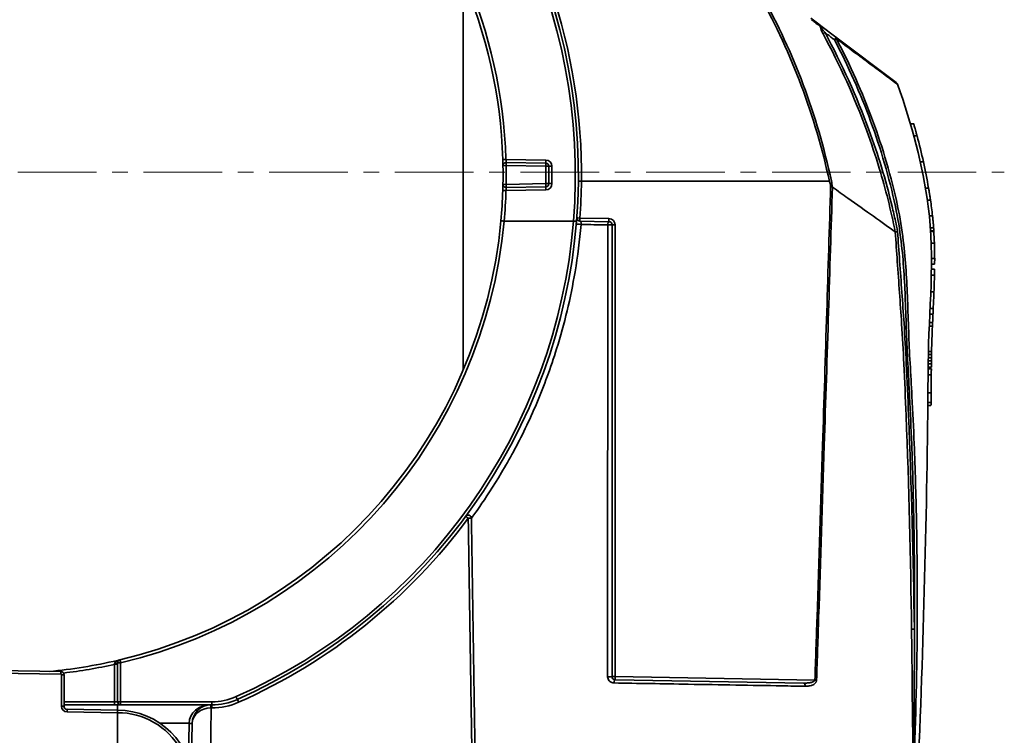
# Model space of a CAD drawing. Units: inches. Extents: x 2952 to 10290, y -70 to 306.
# Drawn here: x 10134 to 10290, y 71 to 185 of the extents above; entities that cross this region are included whole.
import ezdxf

# ---------------------------------------------------------------- set-up
doc = ezdxf.new("R2010")
doc.units = ezdxf.units.IN
doc.header["$MEASUREMENT"] = 0
doc.linetypes.add('CENTER', pattern=[2, 1.25, -0.25, 0.25, -0.25])
doc.linetypes.add('LONG_DASH_DOTTED', pattern=[0.3001, 0.2362, -0.0295, 0.0049, -0.0295])
for name, color, linetype, lineweight in [('Center Mark(Atlas Copco)', 7, 'LONG_DASH_DOTTED', 13), ('Visible Edges(Atlas Copco)', 7, 'Continuous', 35), ('Visible Tangent Edges(Atlas Copco)', 7, 'Continuous', 35)]:
    doc.layers.add(name, color=color, linetype=linetype, lineweight=lineweight)

# ---------------------------------------------------------------- blocks, each defined once
blk = doc.blocks.new('SUSHANT')
at = {"layer": 'Center Mark(Atlas Copco)', "linetype": 'CENTER', "ltscale": 10}
blk.add_line((-207.92, 221.17), (49.04, 221.17), dxfattribs=at)
at = {"layer": 'Visible Edges(Atlas Copco)'}
for p, q in [((-37.06, 251.8), (-37.06, 189.63)), ((19.51, 244.71), (18.27, 245.65)), ((19.83, 244.47), (19.51, 244.71)), ((22.26, 242.64), (19.83, 244.47)), ((31.84, 235.43), (22.26, 242.64)), ((34.1, 228.86), (34.62, 228.86)), ((-23.91, 222.59), (-30.22, 222.7)), ((35.66, 222.79), (36.17, 222.79)), ((-23.42, 219.33), (-23.42, 222.09)), ((-30.22, 218.72), (-23.91, 218.83)), ((36.79, 216.72), (37.29, 216.72)), ((-19.51, 213.36), (-30.55, 213.36)), ((-18.48, 213.35), (-13.86, 213.27)), ((-13.37, 140.85), (-13.37, 212.77)), ((37.29, 212.31), (37.79, 212.31)), ((37.32, 211.82), (37.82, 211.82)), ((37.46, 207.42), (37.96, 207.42)), ((37.44, 205.71), (37.94, 205.71)), ((37.45, 206.52), (37.95, 206.52)), ((37.34, 202.1), (37.84, 202.1)), ((37.13, 197.22), (37.63, 197.22)), ((36.95, 192.12), (37.45, 192.12)), ((36.93, 190.12), (37.43, 190.12)), ((36.93, 189.86), (37.43, 189.86)), ((36.94, 191.12), (37.44, 191.12)), ((36.89, 186.01), (37.39, 186.01)), ((36.87, 184.01), (37.37, 184.01)), ((-91.96, 143.43), (-92.07, 143.43)), ((-92.07, 143.04), (-92.07, 136.86)), ((-91.87, 143.43), (-91.96, 143.43)), ((-101.05, 141.65), (-111.44, 141.83)), ((-100.56, 136.14), (-100.56, 141.15)), ((-12.88, 140.35), (17.15, 139.82)), ((-100.56, 136.36), (-92.55, 136.36)), ((-92.55, 136.36), (-91.57, 136.36)), ((-92.07, 136.36), (-92.07, 135.51)), ((-91.57, 136.36), (-77.05, 136.36)), ((-92.06, 135.51), (-100.07, 135.65)), ((-92.06, 129.61), (-92.06, 135.11)), ((-80.31, 125.96), (-80.18, 133.42))]:
    blk.add_line(p, q, dxfattribs=at)
for centre, radius, start, end in [((-110.07, 220.71), 79.35, 1.7879, 86.7693), ((-110.07, 220.71), 91.35, 355.3589, 56.6881), ((-30.23, 222.2), 0.5, 89, 181.0699), ((-23.92, 222.09), 0.5, 0, 89), ((-23.92, 219.33), 0.5, 271, 0), ((-110.07, 220.71), 79.35, 354.7179, 358.2121), ((-30.23, 219.22), 0.5, 178.9301, 271), ((-110.07, 220.71), 79.35, 283.3963, 354.7179), ((-110.07, 220.71), 91.35, 293.9427, 355.3589), ((-18.47, 213.85), 0.5, 175.7138, 269), ((-13.87, 212.77), 0.5, 0, 89), ((-110.07, 220.71), 79.35, 275.1499, 283.1113), ((-91.57, 143.04), 0.5, 103.3963, 180), ((-110.07, 220.71), 79.35, 283.1498, 283.3963), ((-101.06, 141.15), 0.5, 0, 89), ((-91.57, 136.86), 0.5, 180, 270), ((-77.18, 133.36), 3, 90, 179), ((-77.05, 146.36), 10, 270, 293.9427), ((-100.06, 136.14), 0.5, 180, 269), ((-92.06, 123.51), 12, 270, 90)]:
    blk.add_arc(centre, radius, start, end, dxfattribs=at)
for points, knots in [([(31.84, 235.43), (31.84, 235.43), (31.84, 235.43), (31.87, 235.4), (31.91, 235.36), (31.96, 235.29), (31.99, 235.25), (32, 235.2)], [-0.02937928, -0.02937928, -0.02937928, -0.02937928, -0.02922686, -0.02922686, -0.0145761, -0.0145761, 0, 0, 0, 0]), ([(32.02, 235.17), (34.38, 228.75), (36.02, 222.27), (38.08, 207.49), (36.99, 199.05), (36.78, 169.26), (36.25, 147.81), (35.33, 126.36)], [0.0833168, 0.0833168, 0.0833168, 0.0833168, 0.250442, 0.250442, 0.4601309, 0.4601309, 1, 1, 1, 1]), ([(35.16, 226.95), (35.15, 226.99), (35.13, 227.04), (35.1, 227.18), (35.07, 227.27), (35.02, 227.46), (35, 227.54), (34.96, 227.67), (34.95, 227.71), (34.93, 227.77), (34.92, 227.8), (34.91, 227.85), (34.9, 227.87), (34.89, 227.93), (34.88, 227.96), (34.85, 228.07), (34.83, 228.13), (34.78, 228.33), (34.74, 228.44), (34.69, 228.63), (34.67, 228.7), (34.64, 228.8), (34.63, 228.84), (34.62, 228.86), (34.62, 228.86), (34.62, 228.86)], [0.2828322, 0.2828322, 0.2828322, 0.2828322, 0.3101292, 0.3101292, 0.3473545, 0.3473545, 0.375922, 0.375922, 0.387804, 0.387804, 0.3957803, 0.3957803, 0.4034159, 0.4034159, 0.4136684, 0.4136684, 0.4355954, 0.4355954, 0.4774012, 0.4774012, 0.5122525, 0.5122525, 0.5483985, 0.5483985, 0.5598526, 0.5598526, 0.5598526, 0.5598526]), ([(-30.76, 223.19), (-30.75, 223.15), (-30.75, 223.11), (-30.75, 222.89), (-30.74, 222.72), (-30.74, 222.48), (-30.73, 222.39), (-30.73, 222.27), (-30.73, 222.23), (-30.73, 222.2), (-30.73, 222.19), (-30.73, 222.19)], [-0.1570946, -0.1570946, -0.1570946, -0.1570946, -0.1447399, -0.1447399, -0.0917365, -0.0917365, -0.0509647, -0.0509647, -0.0196018, -0.0196018, 0, 0, 0, 0]), ([(-30.73, 222.19), (-30.73, 222.03), (-30.72, 221.87), (-30.72, 221.38), (-30.72, 221.04), (-30.72, 220.71), (-30.72, 220.38), (-30.72, 220.05), (-30.72, 219.56), (-30.73, 219.39), (-30.73, 219.23)], [0.0508903, 0.0508903, 0.0508903, 0.0508903, 0.0999995, 0.0999995, 0.1999989, 0.1999989, 0.1999989, 0.2999984, 0.2999984, 0.3491075, 0.3491075, 0.3491075, 0.3491075]), ([(21.2, 219.71), (21.2, 219.71), (21.2, 219.71), (21.2, 219.71), (21.2, 219.71), (21.2, 219.71), (21.2, 219.71), (21.21, 219.71), (21.21, 219.7), (21.22, 219.68), (21.23, 219.64), (21.28, 219.49), (21.34, 219.28), (21.41, 218.98)], [0, 0, 0, 0, 0.00008034, 0.00008034, 0.00020931, 0.00020931, 0.00049533, 0.00049533, 0.0013951, 0.0013951, 0.00601168, 0.00601168, 0.02071248, 0.02071248, 0.02071248, 0.02071248]), ([(-30.73, 219.23), (-30.73, 219.23), (-30.73, 219.23), (-30.73, 219.2), (-30.73, 219.13), (-30.74, 218.94), (-30.74, 218.84), (-30.74, 218.63), (-30.75, 218.53), (-30.75, 218.37), (-30.75, 218.3), (-30.76, 218.24)], [-0.1570924, -0.1570924, -0.1570924, -0.1570924, -0.1438026, -0.1438026, -0.0911425, -0.0911425, -0.0506347, -0.0506347, -0.0194749, -0.0194749, 0, 0, 0, 0]), ([(21.69, 218.8), (21.65, 218.8), (21.62, 218.8), (21.56, 218.81), (21.54, 218.81), (21.51, 218.82), (21.49, 218.83), (21.47, 218.85), (21.46, 218.86), (21.44, 218.88), (21.43, 218.9), (21.41, 218.95), (21.41, 218.96), (21.41, 218.98)], [-0.04686411, -0.04686411, -0.04686411, -0.04686411, -0.03522203, -0.03522203, -0.02580972, -0.02580972, -0.01960306, -0.01960306, -0.01357049, -0.01357049, -0.00480245, -0.00480245, 0, 0, 0, 0]), ([(21.69, 218.8), (21.69, 218.8), (21.69, 218.8), (21.71, 218.79), (21.72, 218.79), (21.72, 218.78)], [0.080661406, 0.080661406, 0.080661406, 0.080661406, 0.082546485, 0.082546485, 0.087657628, 0.087657628, 0.087657628, 0.087657628]), ([(31.68, 211.64), (29.63, 213.17), (27.03, 214.95), (23.36, 217.58), (22.55, 218.16), (21.72, 218.78)], [-10.617325, -10.617325, -10.617325, -10.617325, -8.789829, -8.789829, -8.290472, -8.290472, -8.290472, -8.290472]), ([(37.29, 216.72), (37.29, 216.72), (37.29, 216.73), (37.28, 216.79), (37.27, 216.84), (37.25, 216.99), (37.24, 217.08), (37.21, 217.28), (37.19, 217.38), (37.17, 217.52), (37.16, 217.56), (37.15, 217.62), (37.15, 217.65), (37.14, 217.7), (37.14, 217.72), (37.13, 217.77), (37.12, 217.8), (37.11, 217.89), (37.1, 217.94), (37.07, 218.11), (37.05, 218.22), (37.02, 218.41), (37.01, 218.49), (36.99, 218.58), (36.99, 218.61), (36.99, 218.63)], [0.3212975, 0.3212975, 0.3212975, 0.3212975, 0.3459253, 0.3459253, 0.3851119, 0.3851119, 0.4222233, 0.4222233, 0.4548508, 0.4548508, 0.4669489, 0.4669489, 0.4745619, 0.4745619, 0.4815044, 0.4815044, 0.4903558, 0.4903558, 0.5078437, 0.5078437, 0.5447632, 0.5447632, 0.5783806, 0.5783806, 0.5943728, 0.5943728, 0.5943728, 0.5943728]), ([(-30.55, 213.36), (-30.61, 213.36), (-30.68, 213.37), (-30.8, 213.38), (-30.85, 213.39), (-30.95, 213.4), (-30.98, 213.4), (-31.02, 213.4), (-31.03, 213.41), (-31.05, 213.41), (-31.05, 213.41), (-31.05, 213.41), (-31.05, 213.41), (-31.05, 213.41)], [0, 0, 0, 0, 0.01953153, 0.01953153, 0.03906342, 0.03906342, 0.05859607, 0.05859607, 0.06894349, 0.06894349, 0.07929095, 0.07929095, 0.07961252, 0.07961252, 0.07961252, 0.07961252]), ([(-19.51, 213.36), (-19.44, 213.35), (-19.38, 213.35), (-19.26, 213.34), (-19.2, 213.33), (-19.11, 213.33), (-19.08, 213.32), (-19.03, 213.32), (-19.02, 213.32), (-19.02, 213.32), (-19.02, 213.32), (-19.02, 213.32)], [0, 0, 0, 0, 0.01953154, 0.01953154, 0.0390635, 0.0390635, 0.05859623, 0.05859623, 0.07751944, 0.07751944, 0.07784066, 0.07784066, 0.07784066, 0.07784066]), ([(37.79, 212.31), (37.79, 212.31), (37.79, 212.33), (37.78, 212.42), (37.78, 212.49), (37.76, 212.66), (37.76, 212.75), (37.74, 212.94), (37.73, 213.01), (37.72, 213.13), (37.72, 213.16), (37.72, 213.22), (37.71, 213.24), (37.71, 213.29), (37.71, 213.31), (37.7, 213.37), (37.7, 213.4), (37.69, 213.49), (37.69, 213.56), (37.67, 213.75), (37.66, 213.87), (37.64, 214.05), (37.63, 214.12), (37.62, 214.19), (37.62, 214.21), (37.62, 214.22)], [0.6351539, 0.6351539, 0.6351539, 0.6351539, 0.6709224, 0.6709224, 0.7098812, 0.7098812, 0.7462068, 0.7462068, 0.7711775, 0.7711775, 0.7815435, 0.7815435, 0.7885508, 0.7885508, 0.7953148, 0.7953148, 0.80451, 0.80451, 0.8247568, 0.8247568, 0.8649249, 0.8649249, 0.8989696, 0.8989696, 0.9069035, 0.9069035, 0.9069035, 0.9069035]), ([(31.68, 211.64), (31.69, 211.64), (31.69, 211.64), (31.7, 211.64), (31.7, 211.64), (31.7, 211.64)], [0, 0, 0, 0, 0.002602378, 0.002602378, 0.003516856, 0.003516856, 0.003516856, 0.003516856]), ([(32.06, 211.72), (32.06, 211.72), (32.06, 211.72), (32.01, 211.71), (31.96, 211.7), (31.87, 211.69), (31.83, 211.68), (31.76, 211.66), (31.73, 211.65), (31.7, 211.64)], [-0.00020969, -0.00020969, -0.00020969, -0.00020969, 0, 0, 0.0148753, 0.0148753, 0.02995764, 0.02995764, 0.0450325, 0.0450325, 0.0450325, 0.0450325]), ([(37.83, 211.73), (37.82, 211.77), (37.82, 211.8), (37.82, 211.82), (37.82, 211.82), (37.82, 211.82)], [0.37564039, 0.37564039, 0.37564039, 0.37564039, 0.4059892, 0.4059892, 0.41940772, 0.41940772, 0.41940772, 0.41940772]), ([(37.96, 207.42), (37.96, 207.42), (37.96, 207.43), (37.96, 207.48), (37.95, 207.54), (37.95, 207.72), (37.95, 207.83), (37.95, 208.09), (37.95, 208.23), (37.95, 208.43), (37.95, 208.48), (37.95, 208.57), (37.94, 208.6), (37.94, 208.66), (37.94, 208.68), (37.94, 208.74), (37.94, 208.78), (37.94, 208.87), (37.94, 208.93), (37.93, 209.13), (37.93, 209.25), (37.93, 209.48), (37.92, 209.59), (37.92, 209.76), (37.92, 209.83), (37.91, 209.88)], [0.4111786, 0.4111786, 0.4111786, 0.4111786, 0.4344049, 0.4344049, 0.485247, 0.485247, 0.5333674, 0.5333674, 0.580531, 0.580531, 0.596245, 0.596245, 0.6056034, 0.6056034, 0.613813, 0.613813, 0.6238758, 0.6238758, 0.6426477, 0.6426477, 0.6826249, 0.6826249, 0.7241687, 0.7241687, 0.7605672, 0.7605672, 0.7605672, 0.7605672]), ([(37.95, 206.52), (37.95, 206.52), (37.95, 206.52), (37.95, 206.54), (37.95, 206.67), (37.96, 207.03), (37.96, 207.21), (37.96, 207.42)], [1.8976534, 1.8976534, 1.8976534, 1.8976534, 1.9142381, 1.9142381, 2.0703528, 2.0703528, 2.1711216, 2.1711216, 2.1711216, 2.1711216]), ([(37.93, 204.76), (37.93, 204.78), (37.93, 204.81), (37.93, 204.85), (37.93, 204.89), (37.93, 204.93), (37.93, 205.03), (37.93, 205.07), (37.93, 205.13), (37.93, 205.15), (37.94, 205.18), (37.94, 205.19), (37.94, 205.21), (37.94, 205.22), (37.94, 205.25), (37.94, 205.26), (37.94, 205.3), (37.94, 205.33), (37.94, 205.42), (37.94, 205.48), (37.94, 205.57), (37.94, 205.61), (37.94, 205.67), (37.94, 205.69), (37.94, 205.71), (37.94, 205.71), (37.94, 205.71)], [0.2991108, 0.2991108, 0.2991108, 0.2991108, 0.3149212, 0.3149212, 0.3149212, 0.3321993, 0.3321993, 0.3460721, 0.3460721, 0.3513296, 0.3513296, 0.3547118, 0.3547118, 0.3578554, 0.3578554, 0.3619565, 0.3619565, 0.3704113, 0.3704113, 0.3904109, 0.3904109, 0.4071244, 0.4071244, 0.4251686, 0.4251686, 0.4346781, 0.4346781, 0.4346781, 0.4346781]), ([(37.69, 198.53), (37.69, 198.55), (37.69, 198.59), (37.7, 198.68), (37.7, 198.73), (37.7, 198.82), (37.7, 198.86), (37.71, 198.91), (37.71, 198.92), (37.71, 198.95), (37.71, 198.96), (37.71, 198.98), (37.71, 198.99), (37.71, 199.01), (37.71, 199.02), (37.71, 199.07), (37.72, 199.09), (37.72, 199.18), (37.72, 199.24), (37.73, 199.33), (37.73, 199.36), (37.73, 199.4), (37.73, 199.42), (37.73, 199.43)], [0, 0, 0, 0, 0.0193513, 0.0193513, 0.0371628, 0.0371628, 0.0482599, 0.0482599, 0.0528756, 0.0528756, 0.0557017, 0.0557017, 0.0587165, 0.0587165, 0.0626952, 0.0626952, 0.071076, 0.071076, 0.0910939, 0.0910939, 0.1033455, 0.1033455, 0.1137374, 0.1137374, 0.1137374, 0.1137374]), ([(37.6, 196.62), (37.6, 196.62), (37.6, 196.62), (37.6, 196.63), (37.6, 196.64), (37.61, 196.68), (37.61, 196.7), (37.61, 196.78), (37.61, 196.84), (37.62, 196.95), (37.62, 197.01), (37.62, 197.1), (37.63, 197.14), (37.63, 197.19), (37.63, 197.21), (37.63, 197.22), (37.63, 197.22), (37.63, 197.22)], [0.23833036, 0.23833036, 0.23833036, 0.23833036, 0.23857134, 0.23857134, 0.24245314, 0.24245314, 0.24868207, 0.24868207, 0.26785862, 0.26785862, 0.28670963, 0.28670963, 0.30737133, 0.30737133, 0.32955986, 0.32955986, 0.33282041, 0.33282041, 0.33282041, 0.33282041]), ([(37.44, 191.12), (37.44, 191.12), (37.44, 191.12), (37.44, 191.14), (37.44, 191.16), (37.44, 191.23), (37.44, 191.27), (37.44, 191.38), (37.44, 191.43), (37.44, 191.52), (37.44, 191.54), (37.44, 191.57), (37.44, 191.58), (37.44, 191.6), (37.44, 191.61), (37.44, 191.62)], [0.20918786, 0.20918786, 0.20918786, 0.20918786, 0.21790998, 0.21790998, 0.23768841, 0.23768841, 0.25665711, 0.25665711, 0.27580796, 0.27580796, 0.28231761, 0.28231761, 0.2858104, 0.2858104, 0.28793696, 0.28793696, 0.28793696, 0.28793696]), ([(37.45, 192.12), (37.45, 192.12), (37.45, 192.12), (37.45, 192.13), (37.45, 192.16), (37.45, 192.23), (37.46, 192.27), (37.46, 192.37), (37.46, 192.43), (37.46, 192.52), (37.46, 192.54), (37.46, 192.57), (37.46, 192.58), (37.46, 192.6), (37.46, 192.61), (37.46, 192.62)], [0.20951815, 0.20951815, 0.20951815, 0.20951815, 0.2180896, 0.2180896, 0.23784746, 0.23784746, 0.25669771, 0.25669771, 0.27636985, 0.27636985, 0.28199255, 0.28199255, 0.28560994, 0.28560994, 0.28827551, 0.28827551, 0.28827551, 0.28827551]), ([(37.42, 188.91), (37.42, 188.92), (37.42, 188.92), (37.42, 188.96), (37.42, 189), (37.42, 189.1), (37.42, 189.16), (37.42, 189.24), (37.42, 189.27), (37.42, 189.31), (37.42, 189.32), (37.42, 189.34), (37.42, 189.35), (37.42, 189.37), (37.42, 189.38), (37.42, 189.41), (37.42, 189.42), (37.42, 189.48), (37.42, 189.52), (37.43, 189.6), (37.43, 189.65), (37.43, 189.73), (37.43, 189.76), (37.43, 189.82), (37.43, 189.84), (37.43, 189.86), (37.43, 189.86), (37.43, 189.86)], [0.1416662, 0.1416662, 0.1416662, 0.1416662, 0.1461608, 0.1461608, 0.1651836, 0.1651836, 0.184007, 0.184007, 0.1918569, 0.1918569, 0.1955116, 0.1955116, 0.198307, 0.198307, 0.2012687, 0.2012687, 0.2057949, 0.2057949, 0.2184224, 0.2184224, 0.2334907, 0.2334907, 0.2502401, 0.2502401, 0.2683269, 0.2683269, 0.277216, 0.277216, 0.277216, 0.277216]), ([(37.43, 190.12), (37.43, 190.12), (37.43, 190.12), (37.43, 190.15), (37.43, 190.17), (37.43, 190.25), (37.43, 190.3), (37.43, 190.41), (37.43, 190.47), (37.43, 190.55), (37.43, 190.57), (37.43, 190.6), (37.43, 190.61), (37.43, 190.62)], [0.2088336, 0.2088336, 0.2088336, 0.2088336, 0.22085171, 0.22085171, 0.24060149, 0.24060149, 0.25938268, 0.25938268, 0.27931057, 0.27931057, 0.28506832, 0.28506832, 0.28759962, 0.28759962, 0.28759962, 0.28759962]), ([(37.37, 184.01), (37.37, 184.01), (37.37, 184.02), (37.37, 184.03), (37.37, 184.05), (37.38, 184.12), (37.38, 184.17), (37.38, 184.27), (37.38, 184.32), (37.38, 184.41), (37.38, 184.44), (37.38, 184.48), (37.38, 184.5), (37.38, 184.51), (37.38, 184.51), (37.38, 184.51)], [0.20868776, 0.20868776, 0.20868776, 0.20868776, 0.21683129, 0.21683129, 0.23663775, 0.23663775, 0.25577522, 0.25577522, 0.27392846, 0.27392846, 0.28309317, 0.28309317, 0.28703514, 0.28703514, 0.28742986, 0.28742986, 0.28742986, 0.28742986]), ([(-92.01, 143.44), (-92.01, 143.44), (-92.01, 143.44), (-92.03, 143.44), (-92.03, 143.44), (-92.05, 143.44), (-92.06, 143.43), (-92.06, 143.43), (-92.07, 143.43), (-92.07, 143.43)], [-0.00006816, -0.00006816, -0.00006816, -0.00006816, 0, 0, 0.00463996, 0.00463996, 0.00980527, 0.00980527, 0.01633118, 0.01633118, 0.01633118, 0.01633118]), ([(-12.88, 140.35), (-12.93, 140.35), (-12.99, 140.36), (-13.12, 140.4), (-13.19, 140.45), (-13.33, 140.61), (-13.37, 140.73), (-13.37, 140.85)], [0, 0, 0, 0, 0.0339426, 0.0339426, 0.0882508, 0.0882508, 0.1612426, 0.1612426, 0.1612426, 0.1612426])]:
    blk.add_open_spline(points, degree=3, knots=knots, dxfattribs=at)
for points in [[(32.02, 235.17), (32.01, 235.18), (32.01, 235.19), (32, 235.2)], [(36.17, 222.79), (35.87, 224.18), (35.53, 225.57), (35.16, 226.95)], [(36.99, 218.63), (36.75, 220.02), (36.48, 221.4), (36.17, 222.79)], [(37.62, 214.22), (37.53, 215.04), (37.42, 215.9), (37.29, 216.72)], [(-30.55, 213.36), (-30.55, 213.36), (-30.55, 213.36), (-30.55, 213.36)], [(-19.51, 213.36), (-19.51, 213.36), (-19.51, 213.36), (-19.51, 213.36)], [(37.82, 211.82), (37.81, 212.02), (37.8, 212.21), (37.78, 212.4)], [(37.91, 209.88), (37.89, 210.5), (37.86, 211.11), (37.83, 211.73)], [(37.84, 202.1), (37.88, 202.98), (37.91, 203.87), (37.93, 204.76)], [(37.73, 199.43), (37.77, 200.32), (37.81, 201.21), (37.84, 202.1)], [(37.63, 197.16), (37.65, 197.61), (37.67, 198.07), (37.69, 198.53)], [(37.46, 192.62), (37.49, 193.95), (37.55, 195.29), (37.6, 196.62)], [(37.44, 191.62), (37.45, 191.78), (37.45, 191.95), (37.45, 192.12)], [(37.43, 190.62), (37.43, 190.81), (37.44, 190.97), (37.44, 191.12)], [(37.39, 186.01), (37.4, 186.98), (37.41, 187.94), (37.42, 188.91)], [(37.38, 184.51), (37.39, 185.01), (37.39, 185.51), (37.39, 186.01)]]:
    blk.add_open_spline(points, degree=3, dxfattribs=at)
at = {"layer": 'Visible Tangent Edges(Atlas Copco)'}
for p, q in [((34.64, 226.95), (35.16, 226.95)), ((-23.91, 223.09), (-30.25, 223.2)), ((-30.22, 222.2), (-30.73, 222.19)), ((-30.22, 222.2), (-23.91, 222.09)), ((-23.91, 222.09), (-23.91, 219.33)), ((-22.93, 222.09), (-23.42, 222.09)), ((-22.93, 219.33), (-22.93, 222.09)), ((-23.91, 219.33), (-30.22, 219.22)), ((-23.42, 219.33), (-22.93, 219.33)), ((21.2, 219.71), (-18.23, 219.71)), ((-30.22, 219.22), (-30.73, 219.23)), ((-30.25, 218.22), (-23.91, 218.33)), ((36.48, 218.63), (36.99, 218.63)), ((-13.86, 213.77), (-18.48, 213.85)), ((37.12, 214.22), (37.62, 214.22)), ((-12.88, 212.77), (-13.37, 212.77)), ((-12.88, 140.85), (-12.88, 212.77)), ((37.33, 211.73), (37.83, 211.73)), ((37.41, 209.88), (37.91, 209.88)), ((37.43, 204.76), (37.93, 204.76)), ((37.23, 199.43), (37.73, 199.43)), ((37.19, 198.53), (37.69, 198.53)), ((37.1, 196.62), (37.6, 196.62)), ((36.94, 191.62), (37.44, 191.62)), ((36.96, 192.62), (37.46, 192.62)), ((36.93, 190.62), (37.43, 190.62)), ((36.92, 188.91), (37.42, 188.91)), ((36.88, 184.51), (37.38, 184.51)), ((-92.07, 142.81), (-92.56, 142.81)), ((-92.56, 142.81), (-92.56, 136.86)), ((-91.56, 136.85), (-91.56, 143.03)), ((-111.46, 141.43), (-101.06, 141.25)), ((-100.97, 141.15), (-100.97, 136.14)), ((-100.97, 141.15), (-100.56, 141.15)), ((-12.88, 140.85), (-13.37, 140.85)), ((18.9, 140.29), (-12.88, 140.85)), ((-92.56, 136.86), (-100.56, 136.86)), ((-92.07, 136.86), (-92.56, 136.86)), ((-77.04, 136.85), (-91.56, 136.85)), ((-77.14, 135.87), (-77.14, 136.36)), ((-77.05, 136.36), (-77.05, 135.87)), ((-100.97, 136.14), (-100.56, 136.14)), ((-100.08, 135.25), (-92.06, 135.11)), ((-77.56, 111.85), (-77.14, 135.87)), ((-77.14, 135.87), (-77.05, 135.87)), ((-85.29, 133.42), (-80.67, 133.42)), ((-80.67, 133.42), (-80.77, 127.59))]:
    blk.add_line(p, q, dxfattribs=at)
for centre, radius, start, end in [((-110.06, 220.71), 79.85, 1.7879, 86.7693), ((-110.06, 220.71), 90.85, 355.3562, 56.6881), ((-23.93, 222.09), 1, 0, 89), ((-23.93, 219.33), 1, 271, 0), ((-110.08, 220.71), 91.85, 355.7138, 359.375), ((-110.06, 220.71), 79.85, 354.7148, 358.2121), ((-110.06, 220.7), 79.85, 283.3963, 354.721), ((-110.06, 220.7), 90.85, 293.9427, 355.3617), ((-13.88, 212.77), 1, 0, 89), ((-110.07, 220.72), 91.85, 293.9427, 323.4847), ((-110.08, 220.71), 79.85, 276.7866, 282.6726), ((-101.07, 141.15), 0.1, 0, 89), ((-77.05, 146.37), 10.5, 270, 293.9427), ((-77.04, 146.35), 9.5, 270, 293.9427), ((-100.07, 136.14), 0.9, 180, 269), ((-92.05, 123.51), 11.6, 269.9655, 90.0345)]:
    blk.add_arc(centre, radius, start, end, dxfattribs=at)
for centre, major_axis, ratio, start_param, end_param in [((20.18, 244.52), (-0.485, 0.12), 0.707118, 0.864861, 1.191421), ((20.59, 243.36), (-0.44, -0.238), 0.088843, 4.823046, 5.703719), ((21.96, 242.24), (0.301, 0.399), 0.128735, 4.773062, 6.283185), ((21.96, 242.24), (0.443, 0.231), 0.09051, 4.822591, 5.611453), ((21.96, 242.24), (0.301, 0.399), 0.529927, 5.463625, 6.283185), ((-30.26, 223.2), (-0.5, -0.016), 0.000545, 0, 1.588241), ((-30.23, 222.2), (0.009, 0.5), 0.017444, 4.713022, 6.283185), ((-23.9, 223.09), (-0.009, -0.5), 0.01745, 4.712694, 6.283185), ((-23.92, 222.09), (0.009, 0.5), 0.017444, 4.712997, 6.283185), ((-23.92, 222.09), (0.5, 0), 0.000304, 0, 1.553343), ((-23.92, 219.33), (0.009, -0.5), 0.017444, 0, 1.570188), ((-23.92, 219.33), (0.5, 0), 0.000304, 4.729842, 6.283185), ((-30.26, 218.22), (-0.5, 0.016), 0.000545, 4.694944, 6.283185), ((-30.23, 219.22), (0.009, -0.5), 0.017444, 0, 1.570164), ((-23.9, 218.33), (-0.009, 0.5), 0.01745, 0, 1.570492), ((-18.47, 213.85), (-0.499, 0.037), 0.001305, 0.000079, 1.553392), ((-18.47, 213.85), (-0.009, -0.5), 0.01745, 4.712694, 6.283185), ((-13.87, 212.77), (0.009, 0.5), 0.381472, 0, 1.59491), ((-13.85, 213.77), (-0.009, -0.5), 0.01745, 4.712694, 6.283185), ((-18.56, 212.82), (-0.498, 0.043), 0.069072, 4.196178, 6.283185), ((-13.87, 212.77), (0.5, 0), 0.018882, 4.320728, 6.283185), ((-36.25, 166.06), (-0.402, 0.298), 0.980249, 3.806151, 6.283185), ((-36.25, 166.06), (-0.402, 0.298), 0.014027, 4.722775, 6.283186), ((-36.25, 166.06), (0.5, 0.008), 0.01745, 0.122289, 1.570527), ((34.76, 148.35), (-0.5, -0.007), 0.1084, 4.782128, 5.997772), ((-92.57, 143.04), (0.5, 0), 0.217036, 4.778276, 6.283185), ((-91.57, 143.04), (-0.5, 0), 0.017455, 0, 1.588247), ((-91.57, 143.04), (-0.116, 0.486), 0.012934, 4.691367, 6.283185), ((-101.06, 141.25), (0.007, 0.4), 0.01745, 0, 1.571101), ((-13.87, 140.85), (0.5, 0), 0.019001, 4.305902, 6.283185), ((-12.89, 139.85), (0.009, 0.5), 0.367307, 0, 1.594663), ((-12.87, 140.85), (-0.009, -0.5), 0.01745, 4.712694, 6.283185), ((17.14, 139.32), (0.009, 0.5), 0.489276, 4.703474, 6.283185), ((18.9, 140.29), (0.5, -0.017), 0.000581, 1.001528, 1.553353), ((-92.55, 136.86), (0, -0.5), 0.017452, 4.712389, 6.283185), ((-91.57, 136.86), (-0.5, 0), 0.017455, 0, 1.588247), ((-91.57, 136.86), (0, -0.5), 0.017452, 0, 1.553343), ((-77.18, 133.36), (-3.49, 0), 0.859286, 4.712389, 6.265735), ((-77.18, 135.86), (0, 0.5), 0.017148, 0, 1.553046), ((-77.05, 136.86), (0, -0.5), 0.017452, 0, 1.553343), ((-73.2, 137.68), (0.203, -0.457), 0.008868, 0, 1.547762), ((-72.79, 136.77), (-0.203, 0.457), 0.007083, 4.72834, 6.283185), ((-100.07, 135.25), (0.007, 0.4), 0.01745, 0, 1.571101), ((-77.18, 133.36), (3, -0.05), 0.836242, 1.58825, 3.141593), ((-77.14, 135.86), (3, -0.01), 0.002908, 1.571059, 1.588207), ((-80.68, 133.42), (0.5, -0.009), 0.017164, 4.730144, 6.283185)]:
    blk.add_ellipse(centre, major_axis=major_axis, ratio=ratio, start_param=start_param, end_param=end_param, dxfattribs=at)
for points, knots in [([(21.72, 218.78), (21.66, 219.12), (21.59, 219.45), (21.52, 219.78), (20.41, 224.98), (18.91, 230.1), (15.22, 239.96), (13.04, 244.7), (8.41, 252.93), (6.08, 256.49), (0.99, 263.27), (-1.76, 266.5), (-4.71, 269.55)], [-5.783411, -5.783411, -5.783411, -5.783411, -5.682171, -5.682171, -5.682171, -4.091055, -4.091055, -2.535199, -2.535199, -1.2676, -1.2676, 0, 0, 0, 0]), ([(-18.23, 219.71), (-18.12, 230.08), (-19.78, 240.47), (-25.4, 256.99), (-28.46, 263.43), (-32.21, 269.43)], [-5.23563, -5.23563, -5.23563, -5.23563, -2.124083, -2.124083, 0, 0, 0, 0]), ([(-4.97, 269.3), (-2.03, 266.27), (0.72, 263.05), (5.8, 256.29), (8.12, 252.75), (12.74, 244.55), (14.92, 239.82), (18.6, 230), (20.1, 224.9), (21.2, 219.71)], [0, 0, 0, 0, 1.2676, 1.2676, 2.535199, 2.535199, 4.091055, 4.091055, 5.682171, 5.682171, 5.682171, 5.682171]), ([(18.34, 245.43), (18.52, 245.3), (18.7, 245.16), (18.88, 245.03), (19.14, 244.83), (19.4, 244.64), (19.66, 244.45)], [-0.7271212, -0.7271212, -0.7271212, -0.7271212, -0.6464947, -0.6464947, -0.6464947, -0.5287802, -0.5287802, -0.5287802, -0.5287802]), ([(19.83, 244.47), (19.84, 244.46), (19.84, 244.45), (19.83, 244.39), (19.82, 244.37), (19.8, 244.34)], [-0.07392185, -0.07392185, -0.07392185, -0.07392185, -0.030659, -0.030659, 0, 0, 0, 0]), ([(19.92, 244.25), (19.92, 244.29), (19.92, 244.33), (19.89, 244.41), (19.87, 244.45), (19.83, 244.47)], [0, 0, 0, 0, 0.030659, 0.030659, 0.07392185, 0.07392185, 0.07392185, 0.07392185]), ([(19.8, 244.34), (19.78, 244.25), (19.81, 244.12), (19.86, 243.92), (19.89, 243.84), (20.01, 243.56), (20.1, 243.37), (20.21, 243.18)], [0, 0, 0, 0, 0.0390484, 0.0390484, 0.0649583, 0.0649583, 0.1299165, 0.1299165, 0.1299165, 0.1299165]), ([(20.52, 243.37), (20.39, 243.52), (20.26, 243.68), (20.11, 243.89), (20.06, 243.96), (19.97, 244.1), (19.92, 244.19), (19.92, 244.25)], [-0.1299165, -0.1299165, -0.1299165, -0.1299165, -0.0649583, -0.0649583, -0.0390484, -0.0390484, 0, 0, 0, 0]), ([(20.21, 243.18), (22.89, 238.21), (25.22, 233.03), (27.88, 225.77), (28.54, 223.79), (30.16, 218.45), (31, 215.05), (31.68, 211.64)], [0, 0, 0, 0, 1.70799, 1.70799, 2.341081, 2.341081, 3.402983, 3.402983, 3.402983, 3.402983]), ([(31.18, 215.71), (30.69, 217.8), (30.12, 219.88), (28.89, 223.93), (28.22, 225.92), (25.55, 233.2), (23.21, 238.39), (20.52, 243.37)], [-2.99237, -2.99237, -2.99237, -2.99237, -2.341081, -2.341081, -1.70799, -1.70799, 0, 0, 0, 0]), ([(20.52, 243.37), (20.68, 243.25), (20.84, 243.13), (21, 243.01), (21.2, 242.85), (21.41, 242.69), (21.76, 242.43), (21.89, 242.33), (22.03, 242.23)], [-0.2393338, -0.2393338, -0.2393338, -0.2393338, -0.1788037, -0.1788037, -0.1788037, -0.0998236, -0.0998236, -0.0481212, -0.0481212, -0.0481212, -0.0481212]), ([(22.03, 242.23), (24.2, 238.06), (26.14, 233.73), (29.41, 224.84), (30.73, 220.3), (31.71, 215.71)], [0, 0, 0, 0, 1.412333, 1.412333, 2.824661, 2.824661, 2.824661, 2.824661]), ([(32.07, 215.71), (32.06, 215.75), (32.05, 215.78), (32.05, 215.81), (31.06, 220.41), (29.72, 224.97), (26.44, 233.88), (24.5, 238.22), (22.32, 242.4)], [-2.834821, -2.834821, -2.834821, -2.834821, -2.824661, -2.824661, -2.824661, -1.412333, -1.412333, 0, 0, 0, 0]), ([(22.32, 242.4), (23.25, 241.71), (24.15, 241.04), (25.96, 239.68), (26.87, 239.01), (27.72, 238.37), (28.57, 237.74), (29.37, 237.14), (30.81, 236.07), (31.46, 235.58), (32.02, 235.17)], [-1.730241, -1.730241, -1.730241, -1.730241, -1.323727, -1.323727, -0.881989, -0.881989, -0.881989, -0.440995, -0.440995, 0, 0, 0, 0]), ([(-30.22, 222.7), (-30.22, 222.7), (-30.22, 222.71), (-30.22, 222.72), (-30.22, 222.74), (-30.22, 222.8), (-30.22, 222.85), (-30.23, 222.97), (-30.24, 223.05), (-30.24, 223.16), (-30.24, 223.18), (-30.25, 223.2)], [0, 0, 0, 0, 0.0196018, 0.0196018, 0.0509647, 0.0509647, 0.0917365, 0.0917365, 0.1447399, 0.1447399, 0.1570946, 0.1570946, 0.1570946, 0.1570946]), ([(-30.22, 219.22), (-30.22, 219.39), (-30.22, 219.55), (-30.21, 220.05), (-30.21, 220.38), (-30.21, 220.71), (-30.21, 221.05), (-30.21, 221.38), (-30.22, 221.88), (-30.22, 222.04), (-30.22, 222.2)], [-0.3491075, -0.3491075, -0.3491075, -0.3491075, -0.2999984, -0.2999984, -0.1999989, -0.1999989, -0.1999989, -0.0999995, -0.0999995, -0.0508903, -0.0508903, -0.0508903, -0.0508903]), ([(-18.72, 219.72), (-18.72, 219.72), (-18.71, 219.72), (-18.66, 219.72), (-18.62, 219.72), (-18.53, 219.71), (-18.48, 219.71), (-18.36, 219.71), (-18.3, 219.71), (-18.23, 219.71)], [0, 0, 0, 0, 0.25, 0.25, 0.5, 0.5, 0.75, 0.75, 1, 1, 1, 1]), ([(-30.25, 218.22), (-30.24, 218.25), (-30.24, 218.29), (-30.24, 218.37), (-30.23, 218.42), (-30.23, 218.52), (-30.22, 218.58), (-30.22, 218.67), (-30.22, 218.71), (-30.22, 218.72), (-30.22, 218.72), (-30.22, 218.72)], [0, 0, 0, 0, 0.0194749, 0.0194749, 0.0506347, 0.0506347, 0.0911425, 0.0911425, 0.1438026, 0.1438026, 0.1570924, 0.1570924, 0.1570924, 0.1570924]), ([(21.41, 218.98), (21.2, 212.29), (21, 205.61), (20.57, 191.83), (20.35, 184.73), (20.12, 177.64), (19.83, 168.53), (19.54, 159.42), (19.13, 146.97), (19.02, 143.63), (18.9, 140.29)], [0.12328, 0.12328, 0.12328, 0.12328, 2.129622, 2.129622, 4.259244, 4.259244, 4.259244, 6.993948, 6.993948, 7.995757, 7.995757, 7.995757, 7.995757]), ([(19.17, 140.29), (19.28, 143.62), (19.39, 146.96), (19.8, 159.41), (20.1, 168.52), (20.39, 177.63), (20.62, 184.73), (20.85, 191.82), (21.28, 205.54), (21.48, 212.17), (21.69, 218.8)], [-7.995757, -7.995757, -7.995757, -7.995757, -6.993948, -6.993948, -4.259244, -4.259244, -4.259244, -2.129622, -2.129622, -0.140441, -0.140441, -0.140441, -0.140441]), ([(31.71, 215.71), (32.11, 213.86), (32.4, 212), (33, 207.02), (33.17, 203.89), (33.42, 197.42), (33.49, 194.06), (33.69, 190.71)], [2.824661, 2.824661, 2.824661, 2.824661, 3.392571, 3.392571, 4.344003, 4.344003, 5.364102, 5.364102, 5.364102, 5.364102]), ([(34.06, 190.71), (34.06, 190.73), (34.06, 190.75), (34.05, 190.77), (33.85, 194.11), (33.78, 197.46), (33.52, 203.95), (33.34, 207.08), (32.75, 212.05), (32.46, 213.89), (32.07, 215.71)], [-5.37001, -5.37001, -5.37001, -5.37001, -5.364102, -5.364102, -5.364102, -4.344003, -4.344003, -3.392571, -3.392571, -2.834821, -2.834821, -2.834821, -2.834821]), ([(-18.31, 212.83), (-18.3, 212.86), (-18.3, 212.89), (-18.29, 212.96), (-18.29, 213), (-18.3, 213.1), (-18.31, 213.15), (-18.34, 213.24), (-18.36, 213.28), (-18.42, 213.33), (-18.45, 213.35), (-18.48, 213.35)], [0, 0, 0, 0, 0.0169436, 0.0169436, 0.0440533, 0.0440533, 0.079296, 0.079296, 0.1251114, 0.1251114, 0.170551, 0.170551, 0.170551, 0.170551]), ([(-35.75, 166.07), (-35.49, 166.43), (-35.03, 167.06), (-33.51, 169.25), (-32.28, 171.11), (-29.73, 175.4), (-28.42, 177.79), (-26.55, 181.67), (-25.94, 183.01), (-25.36, 184.39), (-24.19, 187.15), (-23.12, 190.05), (-20.95, 197), (-19.96, 201.11), (-18.84, 207.78), (-18.52, 210.3), (-18.31, 212.83)], [27.287639, 27.287639, 27.287639, 27.287639, 27.969996, 27.969996, 29.006114, 29.006114, 29.979114, 29.979114, 30.466073, 30.466073, 30.466073, 31.437238, 31.437238, 32.720391, 32.720391, 33.484229, 33.484229, 33.484229, 33.484229]), ([(-18.31, 212.83), (-17.63, 212.82), (-16.95, 212.81), (-16.25, 212.8), (-15.54, 212.78), (-14.8, 212.77), (-14.06, 212.76)], [1.0509232, 1.0509232, 1.0509232, 1.0509232, 1.1140373, 1.1140373, 1.1140373, 1.1793539, 1.1793539, 1.1793539, 1.1793539]), ([(-14.06, 212.76), (-14.06, 207.76), (-14.06, 202.76), (-14.06, 190.57), (-14.07, 183.39), (-14.07, 176.2), (-14.07, 167.17), (-14.07, 158.13), (-14.07, 146.34), (-14.07, 143.59), (-14.07, 140.84)], [-10.191446, -10.191446, -10.191446, -10.191446, -8.690607, -8.690607, -6.535367, -6.535367, -6.535367, -3.823718, -3.823718, -2.998272, -2.998272, -2.998272, -2.998272]), ([(31.7, 211.64), (31.8, 210.07), (31.91, 208.51), (32.25, 203.64), (32.49, 200.34), (32.84, 194.91), (32.96, 192.78), (33.06, 190.65), (33.19, 187.92), (33.31, 185.18), (33.87, 171.11), (34.13, 159.74), (34.28, 148.36)], [-6.396653, -6.396653, -6.396653, -6.396653, -5.920559, -5.920559, -4.912738, -4.912738, -4.266054, -4.266054, -4.266054, -3.435642, -3.435642, 0, 0, 0, 0]), ([(33.44, 190.71), (33.34, 192.85), (33.22, 194.98), (32.87, 200.41), (32.62, 203.71), (32.27, 208.58), (32.16, 210.15), (32.06, 211.72)], [4.266054, 4.266054, 4.266054, 4.266054, 4.912738, 4.912738, 5.920559, 5.920559, 6.399247, 6.399247, 6.399247, 6.399247]), ([(34.73, 148.41), (34.56, 159.79), (34.27, 171.16), (33.7, 185.24), (33.58, 187.98), (33.44, 190.71)], [0, 0, 0, 0, 3.435642, 3.435642, 4.266054, 4.266054, 4.266054, 4.266054]), ([(33.69, 190.71), (33.79, 188.96), (33.88, 187.2), (34.1, 182.92), (34.21, 180.39), (34.46, 173.81), (34.57, 169.76), (34.74, 160.45), (34.77, 155.17), (34.74, 149.4), (34.73, 148.9), (34.73, 148.41)], [5.364102, 5.364102, 5.364102, 5.364102, 5.897244, 5.897244, 6.664231, 6.664231, 7.889252, 7.889252, 9.481779, 9.481779, 9.631784, 9.631784, 9.631784, 9.631784]), ([(34.65, 126.36), (34.65, 126.37), (34.65, 126.37), (34.65, 126.38), (34.97, 134.23), (35.15, 142.09), (35.21, 155.22), (35.17, 160.49), (34.98, 169.81), (34.86, 173.86), (34.6, 180.44), (34.48, 182.97), (34.26, 187.24), (34.16, 188.98), (34.06, 190.71)], [-11.849145, -11.849145, -11.849145, -11.849145, -11.847713, -11.847713, -11.847713, -9.481779, -9.481779, -7.889252, -7.889252, -6.664231, -6.664231, -5.897244, -5.897244, -5.37001, -5.37001, -5.37001, -5.37001]), ([(-36.25, 166.07), (-36.1, 156.87), (-35.96, 147.67), (-35.68, 129.59), (-35.54, 120.72), (-35.4, 111.85)], [-5.521966, -5.521966, -5.521966, -5.521966, -2.760983, -2.760983, -0.099155, -0.099155, -0.099155, -0.099155]), ([(-34.9, 111.85), (-35.04, 120.72), (-35.18, 129.59), (-35.47, 147.67), (-35.61, 156.87), (-35.75, 166.07)], [0.099155, 0.099155, 0.099155, 0.099155, 2.760983, 2.760983, 5.521966, 5.521966, 5.521966, 5.521966]), ([(34.28, 148.36), (34.32, 145.68), (34.35, 143), (34.4, 137.65), (34.43, 134.97), (34.47, 131.3), (34.48, 130.3), (34.51, 128.32), (34.52, 127.34), (34.54, 126.36)], [0, 0, 0, 0, 0.808263, 0.808263, 1.616522, 1.616522, 1.918424, 1.918424, 2.216297, 2.216297, 2.216297, 2.216297]), ([(34.6, 126.36), (34.61, 127.35), (34.62, 128.34), (34.64, 130.34), (34.65, 131.33), (34.69, 135.01), (34.71, 137.69), (34.73, 143.05), (34.74, 145.73), (34.73, 148.41)], [-2.219349, -2.219349, -2.219349, -2.219349, -1.918424, -1.918424, -1.616522, -1.616522, -0.808263, -0.808263, 0, 0, 0, 0]), ([(-92.53, 142.93), (-92.54, 142.91), (-92.54, 142.89), (-92.55, 142.85), (-92.55, 142.83), (-92.56, 142.81)], [0, 0, 0, 0, 0.01146409, 0.01146409, 0.02292819, 0.02292819, 0.02292819, 0.02292819]), ([(-91.96, 143.43), (-92.02, 143.41), (-92.07, 143.39), (-92.18, 143.33), (-92.23, 143.3), (-92.33, 143.22), (-92.38, 143.18), (-92.45, 143.1), (-92.48, 143.06), (-92.52, 142.98), (-92.53, 142.96), (-92.53, 142.93)], [-0.1251035, -0.1251035, -0.1251035, -0.1251035, -0.0998824, -0.0998824, -0.0713522, -0.0713522, -0.0429454, -0.0429454, -0.0165174, -0.0165174, 0, 0, 0, 0]), ([(-91.82, 143.47), (-91.85, 143.46), (-91.88, 143.46), (-91.96, 143.45), (-92.01, 143.44), (-92.01, 143.44)], [-0.03653564, -0.03653564, -0.03653564, -0.03653564, -0.02516925, -0.02516925, 0, 0, 0, 0]), ([(-14.07, 140.84), (-14.07, 140.6), (-13.97, 140.36), (-13.7, 140.05), (-13.55, 139.95), (-13.29, 139.86), (-13.18, 139.84), (-13.07, 139.84)], [-0.1612426, -0.1612426, -0.1612426, -0.1612426, -0.0882508, -0.0882508, -0.0339426, -0.0339426, 0, 0, 0, 0]), ([(-13.07, 139.84), (-9.31, 139.78), (-5.29, 139.71), (3.82, 139.55), (8.92, 139.46), (14.9, 139.36), (16.17, 139.34), (17.39, 139.32)], [-1.9469598, -1.9469598, -1.9469598, -1.9469598, -1.6053895, -1.6053895, -1.1778292, -1.1778292, -1.0594714, -1.0594714, -1.0594714, -1.0594714]), ([(18.9, 140.29), (18.9, 140.28), (18.9, 140.26), (18.89, 140.23), (18.88, 140.21), (18.85, 140.17), (18.83, 140.15), (18.78, 140.11), (18.74, 140.08), (18.66, 140.04), (18.62, 140.02), (18.5, 139.98), (18.43, 139.95), (18.27, 139.92), (18.19, 139.9), (17.98, 139.86), (17.86, 139.85), (17.54, 139.83), (17.35, 139.82), (17.15, 139.82)], [0, 0, 0, 0, 0.008834, 0.008834, 0.0210419, 0.0210419, 0.0344554, 0.0344554, 0.053603, 0.053603, 0.0738035, 0.0738035, 0.1024098, 0.1024098, 0.1338153, 0.1338153, 0.1775339, 0.1775339, 0.2441628, 0.2441628, 0.2441628, 0.2441628]), ([(17.39, 139.32), (17.59, 139.31), (17.78, 139.33), (18.1, 139.38), (18.22, 139.41), (18.43, 139.48), (18.52, 139.52), (18.68, 139.6), (18.75, 139.64), (18.86, 139.73), (18.9, 139.76), (18.93, 139.79)], [-0.2441628, -0.2441628, -0.2441628, -0.2441628, -0.1775339, -0.1775339, -0.1338153, -0.1338153, -0.1024098, -0.1024098, -0.0738035, -0.0738035, -0.0575859, -0.0575859, -0.0575859, -0.0575859]), ([(18.93, 139.79), (18.94, 139.8), (18.95, 139.81), (18.98, 139.85), (19.01, 139.88), (19.03, 139.91)], [-0.05758593, -0.05758593, -0.05758593, -0.05758593, -0.05360301, -0.05360301, -0.0409781, -0.0409781, -0.0409781, -0.0409781]), ([(19.03, 139.91), (19.04, 139.93), (19.06, 139.95), (19.09, 140), (19.11, 140.04), (19.14, 140.12), (19.15, 140.16), (19.16, 140.23), (19.16, 140.26), (19.17, 140.29)], [-0.0409781, -0.0409781, -0.0409781, -0.0409781, -0.03445542, -0.03445542, -0.02104185, -0.02104185, -0.008834, -0.008834, 0, 0, 0, 0]), ([(-92.06, 135.11), (-92.06, 135.16), (-92.06, 135.21), (-92.06, 135.31), (-92.06, 135.35), (-92.06, 135.43), (-92.06, 135.45), (-92.06, 135.49), (-92.06, 135.51), (-92.06, 135.51)], [0.000452, 0.000452, 0.000452, 0.000452, 0.392872, 0.392872, 0.785744, 0.785744, 1.178617, 1.178617, 1.571489, 1.571489, 1.571489, 1.571489])]:
    blk.add_open_spline(points, degree=3, knots=knots, dxfattribs=at)
for points in [[(19.8, 244.34), (19.75, 244.37), (19.71, 244.41), (19.66, 244.45)], [(31.72, 213.36), (31.55, 214.15), (31.37, 214.93), (31.18, 215.71)], [(32.06, 211.72), (31.95, 212.27), (31.84, 212.82), (31.72, 213.36)]]:
    blk.add_open_spline(points, degree=3, dxfattribs=at)

msp = doc.modelspace()

# ---------------------------------------------------------------- block references
msp.add_blockref('SUSHANT', (10241.27, -60.45))

doc.saveas('drawing.dxf')
